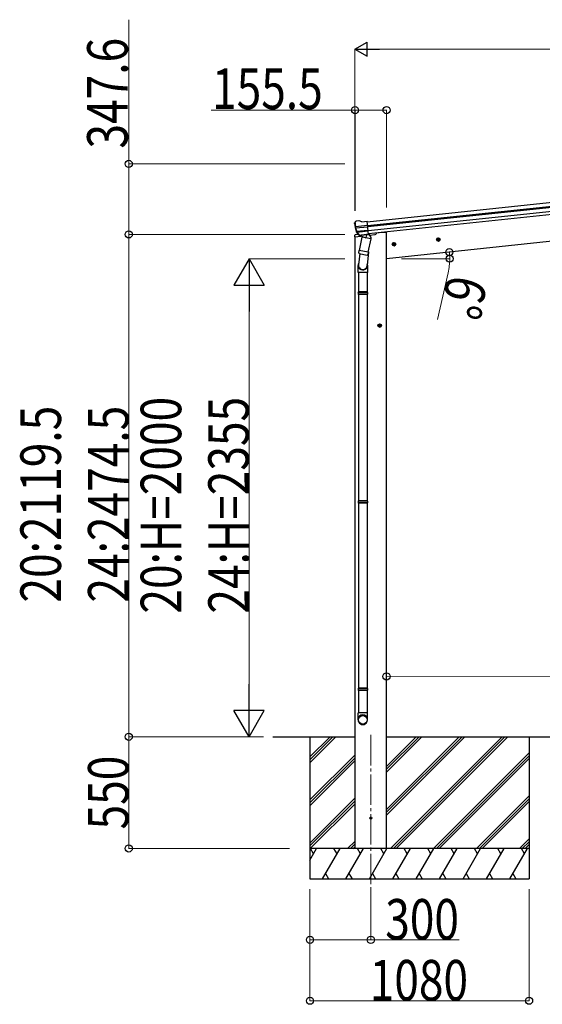
# Model space of a CAD drawing. Units: millimetres. Extents: x 0 to 67280, y 0 to 47520.
# Drawn here: x 28450 to 31027, y 22174 to 27023 of the extents above; entities that cross this region are included whole.
import ezdxf

# ---------------------------------------------------------------- set-up
doc = ezdxf.new("R2010")
doc.units = ezdxf.units.MM
doc.linetypes.add('YCENTER_1', pattern=[13, 10, -1, 1, -1])
for name, color, linetype, lineweight in [('YKK_12', 2, 'Continuous', 13), ('YKK_13', 4, 'Continuous', 30), ('YKK_A1', 4, 'Continuous', 30), ('YKK_D', 6, 'Continuous', 13)]:
    doc.layers.add(name, color=color, linetype=linetype, lineweight=lineweight)
doc.styles.add('text-b', font='extslim2.shx', dxfattribs={"width": 0.8, "bigfont": 'extfont2.shx'})

msp = doc.modelspace()

# ---------------------------------------------------------------- linework, layer by layer
at = {"layer": 'YKK_12', "linetype": 'YCENTER_1', "ltscale": 15}
msp.add_line((30181.3, 23500.3), (30181.3, 22741.1), dxfattribs=at)
at = {"layer": 'YKK_13'}
for p, q in [((30101, 26019.5), (30100.9, 26021.4)), ((30102.2, 26024.3), (30101.6, 26023.4)), ((30105.7, 26028.6), (30102.2, 26024.3)), ((30165.4, 26009.6), (30105.6, 26003.3)), ((30105.7, 26028.6), (30105.7, 26028.6)), ((30106.4, 25997.4), (30166, 26003.7)), ((30122.6, 26031.8), (30109.1, 26030.4)), ((30109.1, 26030.4), (30109.1, 26030.4)), ((30122.6, 26031.8), (30122.6, 26031.8)), ((30136.7, 26027.3), (30123.9, 26031.7)), ((30123.9, 26031.7), (30123.9, 26031.7)), ((30136.7, 26027.3), (30163.2, 26030.1)), ((30170, 25965.5), (30163.2, 26030.1)), ((30123.9, 25961.9), (30110.2, 25977.6)), ((30110.7, 25981.2), (30167.7, 25987.2)), ((30124.8, 25962.5), (30111.8, 25978.4)), ((30113, 25976.9), (30168.2, 25982.7)), ((30137.3, 25952.6), (30124, 25886.9)), ((30134.2, 25961.8), (30126.5, 25961)), ((30126.6, 25961.2), (30170, 25965.8)), ((30127.3, 25961), (30128.9, 25961.1)), ((30128.9, 25961.1), (30166.4, 25965.1)), ((30130.7, 25960.7), (30130.5, 25959.9)), ((30131.2, 25958.8), (30155.9, 25949)), ((30134.5, 25961.7), (30134.2, 25961.8)), ((30159.8, 25964.4), (30134.5, 25961.7)), ((30182.2, 25943.5), (30137.3, 25952.6)), ((30139.5, 25955.5), (30138.8, 25952.3)), ((30160.3, 25964), (30157.4, 25949.7)), ((30160, 25964.5), (30159.8, 25964.4)), ((30170, 25965.5), (30160, 25964.5)), ((30166.4, 25965.1), (30168, 25965.2)), ((30169.8, 25967.1), (30170.7, 25966.9)), ((30170.7, 25966.9), (30181.9, 25950)), ((30181.9, 25950), (30180.7, 25943.8)), ((30168.8, 25877.8), (30182.2, 25943.5)), ((30126.4, 25871.6), (30120.8, 25815.9)), ((30121.5, 25874.7), (30124, 25886.9)), ((30121.7, 25873.3), (30121.7, 25873.3)), ((30123, 25872.3), (30164, 25864)), ((30168.8, 25877.8), (30124, 25886.9)), ((30169.3, 25879.9), (30162.6, 25812.2)), ((30168.8, 25877.8), (30166.3, 25865.3)), ((30118.7, 25778.8), (30118.7, 25813.1)), ((30164.7, 25813.4), (30164.7, 25778.8)), ((30164.7, 25778.8), (30118.7, 25778.8)), ((30120.7, 25778.8), (30120.7, 25682)), ((30162.7, 25778.8), (30162.7, 25682)), ((30118.7, 25680), (30119.7, 25682)), ((30164.7, 25680), (30118.7, 25680)), ((30118.7, 25680), (30118.7, 25672)), ((30164.7, 25672), (30118.7, 25672)), ((30118.7, 25672), (30119.7, 25670)), ((30163.7, 25682), (30119.7, 25682)), ((30163.7, 25670), (30119.7, 25670)), ((30120.7, 25670), (30120.7, 24653.3)), ((30162.7, 25670), (30162.7, 24653.3)), ((30164.7, 25680), (30163.7, 25682)), ((30164.7, 25672), (30163.7, 25670)), ((30164.7, 25680), (30164.7, 25672)), ((30118.7, 24651.3), (30119.7, 24653.3)), ((30164.7, 24651.3), (30118.7, 24651.3)), ((30118.7, 24651.3), (30118.7, 24643.3)), ((30164.7, 24643.3), (30118.7, 24643.3)), ((30118.7, 24643.3), (30119.7, 24641.3)), ((30163.7, 24653.3), (30119.7, 24653.3)), ((30163.7, 24641.3), (30119.7, 24641.3)), ((30120.7, 24641.3), (30120.7, 23730.6)), ((30162.7, 24641.3), (30162.7, 23730.6)), ((30164.7, 24651.3), (30163.7, 24653.3)), ((30164.7, 24643.3), (30163.7, 24641.3)), ((30164.7, 24651.3), (30164.7, 24643.3)), ((30118.7, 23728.6), (30119.7, 23730.6)), ((30164.7, 23728.6), (30118.7, 23728.6)), ((30118.7, 23728.6), (30118.7, 23720.6)), ((30164.7, 23720.6), (30118.7, 23720.6)), ((30118.7, 23720.6), (30119.7, 23718.6)), ((30163.7, 23730.6), (30119.7, 23730.6)), ((30163.7, 23718.6), (30119.7, 23718.6)), ((30120.7, 23718.6), (30120.7, 23608.6)), ((30162.7, 23718.6), (30162.7, 23608.6)), ((30164.7, 23728.6), (30163.7, 23730.6)), ((30164.7, 23720.6), (30163.7, 23718.6)), ((30164.7, 23728.6), (30164.7, 23720.6)), ((30118.7, 23574.5), (30118.7, 23608.6)), ((30164.7, 23608.6), (30118.7, 23608.6)), ((30164.7, 23574.5), (30164.7, 23608.6))]:
    msp.add_line(p, q, dxfattribs=at)
at = {"layer": 'YKK_13', "linetype": 'Continuous', "ltscale": 0.5}
for p, q in [((30101.3, 25960.9), (30100.4, 25954.1)), ((30100.4, 25954.1), (30134.1, 25957.6)), ((30120.8, 25965.3), (30103.9, 25963.5)), ((30174.1, 25961.8), (30203.4, 25964.9)), ((30208.2, 25972.5), (30207.8, 25969.2))]:
    msp.add_line(p, q, dxfattribs=at)
at = {"layer": 'YKK_13'}
msp.add_circle((30181.3, 23091.1), 5, dxfattribs=at)
for centre, radius, start, end in [((30301.9, 26040.6), 202, 186, 197.8608), ((30294.8, 26038.6), 192.4, 185.4242, 190.5729), ((30060.9, 25995.9), 45.3, 6.3548, 9.3288), ((30109.6, 26025.5), 5, 96.0443, 140.9557), ((30103.6, 25997.1), 2.74, 7.5659, 12.9785), ((30106.5, 25996.1), 1.35, 94.0807, 96.8395), ((30301.9, 26040.6), 200.2, 192.4612, 197.7999), ((30122.9, 26028.9), 3, 71.0237, 95.9763), ((30112.4, 25979.6), 3, 197.8608, 221), ((30114.1, 25980.3), 3, 197.7999, 219.3089), ((30126.1, 25963.8), 2.99, 220.9926, 266.7283), ((30127.3, 25961.5), 0.5, 240.7375, 276), ((30130.2, 25960.8), 0.5, 348.5, 96), ((30131.5, 25959.7), 1, 168.5, 248.5), ((30156.4, 25950), 1.03, 242.539, 344.4657), ((30160.9, 25963.9), 0.604, 93.0984, 164.7059), ((30168, 25965.7), 0.5, 276, 311.2625), ((30123.4, 25874.3), 1.95, 167.5402, 209.9777), ((30123.4, 25874.3), 2, 209.9096, 258.5), ((30164.4, 25866), 2, 258.5, 341.9684), ((30148.7, 25813.1), 30, 177.4514, 180)]:
    msp.add_arc(centre, radius, start, end, dxfattribs=at)
at = {"layer": 'YKK_13', "linetype": 'Continuous', "ltscale": 0.5}
for centre, radius, start, end in [((30104.2, 25960.5), 3, 96, 172.5), ((30202.8, 25969.9), 5, 276, 352.5)]:
    msp.add_arc(centre, radius, start, end, dxfattribs=at)
at = {"layer": 'YKK_13', "extrusion": (0, 0, -1)}
for centre, major_axis, ratio, start_param, end_param in [((30103.9, 26021.5), (1.9, 2.34), 0.995767, 3.985972, 4.712389), ((30107.4, 26025.9), (-5.48, -2.51), 0.24881, 0.460585, 0.464104), ((30103.1, 26020.4), (-0.38, 5.97), 0.020485, 0.671432, 1.569131), ((30304.2, 26018.7), (-20.9, 199), 0.994373, 4.711379, 4.727754), ((30123.8, 25963.9), (-1.71, 2.84), 0.040856, 2.113504, 2.141625), ((30126.3, 25964.2), (-0.51, 2.96), 0.642905, 3.245938, 4.203928), ((30126.2, 25964.1), (-3.02, -2.79), 0.650902, 5.256145, 5.328955), ((30126.2, 25963.9), (-1.1, -2.8), 0.997631, 5.80419, 5.892948)]:
    msp.add_ellipse(centre, major_axis=major_axis, ratio=ratio, start_param=start_param, end_param=end_param, dxfattribs=at)
at = {"layer": 'YKK_13'}
for centre, major_axis, ratio, start_param, end_param in [((30141.7, 25813.4), (23, 0), 0.996195, 2.621936, 6.60748), ((30141.7, 25813.4), (21, 0), 0.996195, 3.02155, 6.224799), ((30141.7, 23576.2), (-23, 0), 0.996195, 3.141593, 6.283185), ((30141.7, 23574.5), (-23, 0), 0.996195, 3.141593, 6.283185), ((30141.7, 23574.5), (0, -23.4), 0.981806, 4.712389, 7.853982)]:
    msp.add_ellipse(centre, major_axis=major_axis, ratio=ratio, start_param=start_param, end_param=end_param, dxfattribs=at)
msp.add_ellipse((30141.7, 23574.5), major_axis=(21, 0), ratio=0.996195, dxfattribs=at)
at = {"layer": 'YKK_A1'}
for p, q in [((30163.4, 26028.1), (32765.2, 26301.5)), ((30165.4, 26009.2), (32767.1, 26282.7)), ((30165.8, 26005), (32767.6, 26278.5)), ((30167.9, 25985.2), (32769.7, 26258.6)), ((32771.4, 26241.9), (30169.7, 25968.4)), ((32727.4, 26105.5), (30258.5, 25846)), ((30103.5, 22941.1), (30103.5, 25954.4)), ((30239, 25975.1), (30208.1, 25971.8)), ((30259, 25975.1), (30239, 25975.1)), ((30259, 22941.1), (30259, 25975.1)), ((29698.8, 23491.1), (30103.5, 23491.1)), ((29881, 23491.1), (29881, 22791.1)), ((30259, 23491.1), (33337.4, 23491.1)), ((30961.3, 23491.1), (30961.3, 22791.1))]:
    msp.add_line(p, q, dxfattribs=at)
at = {"layer": 'YKK_A1', "linetype": 'Continuous', "ltscale": 0.5}
for p, q in [((30513.2, 25947.7), (30507.2, 25943.3)), ((30520.1, 25944.7), (30513.2, 25947.7)), ((30294.4, 25924.7), (30288.4, 25920.3)), ((30288.4, 25920.3), (30289.1, 25912.9)), ((30289.1, 25912.9), (30296, 25909.8)), ((30301.3, 25921.7), (30294.4, 25924.7)), ((30296, 25909.8), (30302.1, 25914.2)), ((30302.1, 25914.2), (30301.3, 25921.7)), ((30507.2, 25943.3), (30507.9, 25935.8)), ((30507.9, 25935.8), (30514.8, 25932.8)), ((30514.8, 25932.8), (30520.9, 25937.2)), ((30520.9, 25937.2), (30520.1, 25944.7)), ((30225, 25524), (30218.5, 25520.3)), ((30218.5, 25520.3), (30218.5, 25512.8)), ((30218.5, 25512.8), (30225, 25509)), ((30231.5, 25520.3), (30225, 25524)), ((30225, 25509), (30231.5, 25512.8)), ((30231.5, 25512.8), (30231.5, 25520.3)), ((30961.3, 22941.1), (29881, 22941.1)), ((29898.9, 22915.1), (29883.9, 22941.1)), ((30014.6, 22915.1), (29999.4, 22941.1)), ((30130.1, 22915.1), (30115.1, 22941.1)), ((30245.6, 22915.1), (30230.6, 22941.1)), ((30361.1, 22915.1), (30346.1, 22941.1)), ((30476.5, 22915.1), (30461.5, 22941.1)), ((30592, 22915.1), (30577, 22941.1)), ((30707.5, 22915.1), (30692.5, 22941.1)), ((30822.9, 22915.1), (30807.9, 22941.1)), ((30938.4, 22915.1), (30923.4, 22941.1))]:
    msp.add_line(p, q, dxfattribs=at)
at = {"layer": 'YKK_A1', "linetype": 'YCENTER_1', "ltscale": 0.5}
for p, q in [((30515.1, 25930.3), (30513, 25950.2)), ((30305.2, 25918.3), (30285.3, 25916.2)), ((30296.3, 25907.3), (30294.2, 25927.2)), ((30524, 25941.3), (30504.1, 25939.2)), ((30235, 25516.5), (30215, 25516.5)), ((30225, 25506.5), (30225, 25526.5))]:
    msp.add_line(p, q, dxfattribs=at)
at = {"layer": 'YKK_A1', "linetype": 'Continuous'}
for p, q in [((29881, 23363.7), (30008.6, 23491.1)), ((29881, 23377.8), (29994.2, 23491.1)), ((29881, 23392), (29980.1, 23491.1)), ((30259, 23345.3), (30405, 23491.1)), ((30259, 23331.2), (30419.1, 23491.1)), ((30259, 23317), (30433.3, 23491.1)), ((30259, 23133.3), (30616.7, 23491.1)), ((30259, 23119.2), (30630.9, 23491.1)), ((30259, 23105.1), (30645, 23491.1)), ((30278.5, 22941.1), (30828.5, 23491.1)), ((30292.6, 22941.1), (30842.6, 23491.1)), ((30306.8, 22941.1), (30856.8, 23491.1)), ((29881, 23179.9), (30103.5, 23402.1)), ((29881, 23165.7), (30103.5, 23388)), ((30490.3, 22941.1), (30961.3, 23412.1)), ((30504.4, 22941.1), (30961.3, 23397.9)), ((30518.5, 22941.1), (30961.3, 23383.8)), ((29881, 23151.6), (30103.5, 23373.8)), ((29881, 22967.7), (30103.5, 23190)), ((30702, 22941.1), (30961.3, 23200.3)), ((30716.2, 22941.1), (30961.3, 23186.2)), ((29881, 22953.6), (30103.5, 23175.8)), ((29882.6, 22941.1), (30103.5, 23161.7)), ((30730.3, 22941.1), (30961.3, 23172)), ((30913.8, 22941.1), (30961.3, 22988.6)), ((29881, 22884.1), (29913.9, 22941.1)), ((29942.8, 22791.1), (30029.6, 22941.1)), ((30058.5, 22791.1), (30145.1, 22941.1)), ((30066.7, 22941.1), (30103.5, 22977.8)), ((30080.9, 22941.1), (30103.5, 22963.7)), ((30095, 22941.1), (30103.5, 22949.6)), ((30174, 22791.1), (30260.6, 22941.1)), ((30289.5, 22791.1), (30376.1, 22941.1)), ((30404.9, 22791.1), (30491.5, 22941.1)), ((30520.4, 22791.1), (30607, 22941.1)), ((30635.9, 22791.1), (30722.5, 22941.1)), ((30751.3, 22791.1), (30837.9, 22941.1)), ((30866.8, 22791.1), (30953.4, 22941.1)), ((30927.9, 22941.1), (30961.3, 22974.4)), ((30942.1, 22941.1), (30961.3, 22960.3)), ((29957.8, 22817.1), (29972.8, 22791.1)), ((30073.5, 22817.1), (30088.5, 22791.1)), ((30189, 22817.1), (30204, 22791.1)), ((30304.5, 22817.1), (30319.5, 22791.1)), ((30419.9, 22817.1), (30434.9, 22791.1)), ((30535.4, 22817.1), (30550.4, 22791.1)), ((30650.9, 22817.1), (30665.9, 22791.1)), ((30766.3, 22817.1), (30781.3, 22791.1)), ((30881.8, 22817.1), (30896.8, 22791.1)), ((29881, 22791.1), (30961.3, 22791.1))]:
    msp.add_line(p, q, dxfattribs=at)
at = {"layer": 'YKK_A1', "linetype": 'Continuous', "ltscale": 0.5}
for centre, radius in [((30514, 25940.3), 8.5), ((30514, 25940.3), 7.7), ((30514, 25940.3), 6.5), ((30295.2, 25917.3), 8.5), ((30295.2, 25917.3), 7.7), ((30295.2, 25917.3), 6.5), ((30225, 25516.5), 8.5), ((30225, 25516.5), 7.7), ((30225, 25516.5), 6.5)]:
    msp.add_circle(centre, radius, dxfattribs=at)
at = {"layer": 'YKK_D'}
for p, q in [((28988.2, 26313.1), (28988.2, 27023.1)), ((30103, 26082.1), (30103, 26878.7)), ((30173, 26877.7), (32757, 26877.7)), ((30103.5, 26577.7), (29393.5, 26577.7)), ((30103.5, 26082.1), (30103.5, 26578.7)), ((30259, 26577.7), (30103.5, 26577.7)), ((30259, 26098.5), (30259, 26578.7)), ((30053, 26313.1), (28987.2, 26313.1)), ((28988.2, 25965.6), (28988.2, 26313.1)), ((30053, 25965.6), (28987.2, 25965.6)), ((30053, 25965.6), (28987.2, 25965.6)), ((28988.2, 25965.6), (28988.2, 23491.1)), ((30053, 25846.1), (29580, 25846.1)), ((30332.9, 25846), (30571.1, 25846)), ((30562.3, 25776.5), (30509.4, 25545.8)), ((29581, 25696.1), (29581, 23641.1)), ((30258.5, 23788.3), (33026.9, 23793.4)), ((30259, 23492.1), (30258.5, 23789.3)), ((29651.4, 23491.1), (28987.2, 23491.1)), ((29651.4, 23491.1), (28987.2, 23491.1)), ((28988.2, 23491.1), (28988.2, 22941.1)), ((29651.4, 23491.1), (29580, 23491.1)), ((29781.1, 22941.1), (28987.2, 22941.1)), ((29881.3, 22741.1), (29881.3, 22190.1)), ((29881.3, 22741.1), (29881.3, 22490.1)), ((30181.3, 22741.1), (30181.3, 22490.1)), ((30961.3, 22741.1), (30961.3, 22190.1)), ((29881.3, 22491.1), (30181.3, 22491.1)), ((30181.3, 22491.1), (30615.9, 22491.1)), ((29881.3, 22191.1), (30961.3, 22191.1))]:
    msp.add_line(p, q, dxfattribs=at)
at = {"layer": 'YKK_D', "lineweight": -2}
for p, q in [((30103, 26877.7), (30163.6, 26912.7)), ((30103, 26877.7), (30163.6, 26842.7)), ((30103, 26877.7), (30224.2, 26877.7)), ((30163.6, 26842.7), (30163.6, 26912.7)), ((29581, 25846.1), (29506, 25716.2)), ((29581, 25846.1), (29656, 25716.2)), ((29581, 25846.1), (29581, 25586.3)), ((29506, 25716.2), (29656, 25716.2)), ((29581, 23491.1), (29581, 23750.9)), ((29581, 23491.1), (29506, 23621)), ((29656, 23621), (29506, 23621)), ((29581, 23491.1), (29656, 23621))]:
    msp.add_line(p, q, dxfattribs=at)
at = {"layer": 'YKK_D', "linetype": 'ByBlock', "lineweight": -2}
for centre in [(30103.5, 26577.7), (30259, 26577.7), (28988.2, 26313.1), (28988.2, 25965.6), (28988.2, 25965.6), (30568.4, 25878.6), (30570.1, 25846), (30258.5, 23788.3), (28988.2, 23491.1), (28988.2, 23491.1), (28988.2, 22941.1), (29881.3, 22491.1), (30181.3, 22491.1), (29881.3, 22191.1), (30961.3, 22191.1)]:
    msp.add_circle(centre, 17.5, dxfattribs=at)
at = {"layer": 'YKK_D'}
for start, end in [(360, 6), (347.1023, 360)]:
    msp.add_arc((30258.5, 25846), 311.6, start, end, dxfattribs=at)

# ---------------------------------------------------------------- texts
at = {"layer": 'YKK_D', "style": 'text-b', "width": 0.8}
for s, rotation, p in [('347.6', 90, (28982.8, 26388.5)), ('6°', 257.1023, (30563, 25775.3)), ('20:H=2000', 90, (29246.7, 24097.9)), ('24:H=2355', 90, (29580, 24097.9)), ('20:2119.5', 90, (28653.8, 24152.3)), ('24:2474.5', 90, (28987.2, 24152.3)), ('550', 90, (28987.2, 23034.8))]:
    msp.add_text(s, height=200, rotation=rotation, dxfattribs=at).set_placement(p)
for s, p in [('155.5', (29398.8, 26583.1)), ('300', (30252.3, 22492.1)), ('1080', (30175.9, 22192.1))]:
    msp.add_text(s, height=200, dxfattribs=at).set_placement(p)

doc.saveas('drawing.dxf')
